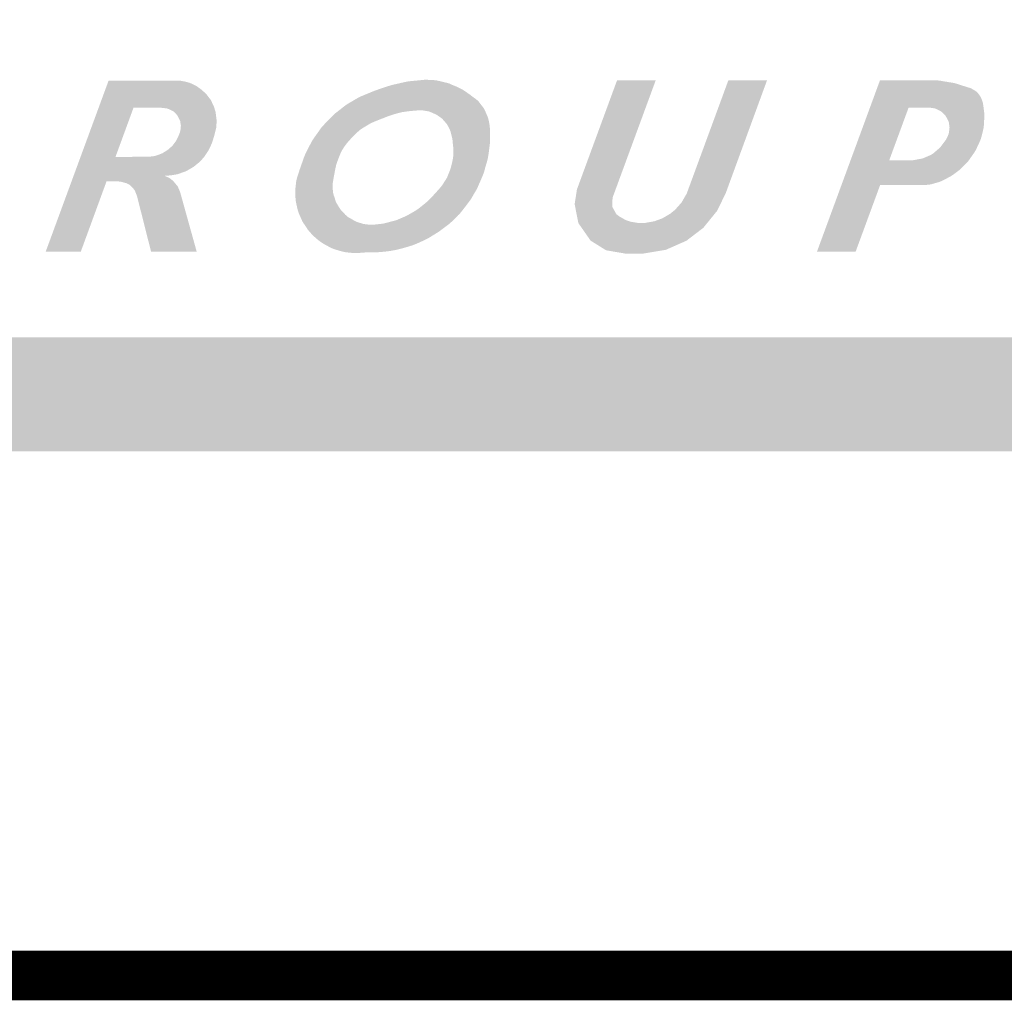
# Model space of a CAD drawing. Extents: x 0 to 1855, y 0 to 1041.
# Drawn here: x 1152 to 1162, y 7 to 17 of the extents above; entities that cross this region are included whole.
import ezdxf
from ezdxf.enums import TextEntityAlignment as Align

# ---------------------------------------------------------------- set-up
doc = ezdxf.new("R2010")
doc.units = 0
doc.header["$MEASUREMENT"] = 0
doc.layers.add('CC_BORDER', color=5, linetype='CONTINUOUS')
doc.layers.add('CC_DETAILS', color=5, linetype='CONTINUOUS')
doc.styles.add('STYLE1', font='swissl.ttf')

# ---------------------------------------------------------------- blocks, each defined once
blk = doc.blocks.new('CC_LOGO')
at = {"layer": 'CC_BORDER'}
h = blk.add_hatch(color=7, dxfattribs=at)
edge = h.paths.add_edge_path(flags=16)
edge.add_arc((9.2215, 5.8737), 2.8508, 92.97621, 93.50061)
edge.add_arc((9.0943, 7.9532), 0.7674, 93.50061, 94.51131)
edge.add_arc((16.3528, -84.0431), 93.0496, 94.511315, 94.533899)
edge.add_arc((9.0146, 8.497), 0.219, 94.5339, 94.99944)
edge.add_arc((9.1345, 7.1271), 1.5942, 94.99944, 95.85335)
edge.add_arc((9.1372, 7.1008), 1.6206, 95.85335, 96.70027)
edge.add_arc((9.0713, 7.6614), 1.0561, 96.70027, 97.38108)
edge.add_arc((9.3008, 5.8901), 2.8422, 97.38108, 97.79608)
edge.add_arc((9.0367, 7.8186), 0.8957, 97.79608, 98.90843)
edge.add_arc((8.9883, 8.1279), 0.5827, 98.90843, 100.28765)
edge.add_arc((8.9152, 8.5302), 0.1738, 100.28765, 103.23105)
edge.add_arc((9.1384, 7.581), 1.1488, 103.23105, 104.37592)
edge.add_arc((9.1615, 7.4907), 1.2421, 104.37592, 106.44301)
edge.add_arc((9.1017, 7.6934), 1.0307, 106.44301, 108.71216)
edge.add_arc((9.6435, 6.094), 2.7194, 108.71216, 109.34742)
edge.add_arc((8.8532, 8.3448), 0.3339, 109.34742, 111.16031)
edge.add_arc((11.4004, 1.7641), 7.3904, 111.16031, 111.31575)
edge.add_arc((6.0569, 15.4582), 7.3093, 291.15945, 291.31661, ccw=False)
edge.add_arc((3.3996, 22.3233), 14.6708, 291.06383, 291.15945, ccw=False)
edge.add_arc((13.3655, -3.5562), 13.0614, 111.05794, 111.16534)
edge.add_arc((8.8754, 8.0407), 0.6256, 111.16534, 112.05346)
edge.add_arc((11.1592, 2.4034), 6.7078, 112.05346, 112.32467)
edge.add_arc((8.9486, 7.7866), 0.8884, 112.32467, 114.52364)
edge.add_arc((8.6874, 8.3591), 0.2591, 114.52364, 118.59581)
edge.add_arc((8.7226, 8.2947), 0.3326, 118.59581, 120.56255)
edge.add_arc((10.8034, 4.771), 4.4248, 120.56255, 121.10172)
edge.add_arc((10.1774, 5.8087), 3.2129, 121.10172, 121.74349)
edge.add_arc((8.7921, 8.0477), 0.5799, 121.74349, 123.25409)
edge.add_arc((8.5778, 8.3747), 0.189, 123.25409, 129.18771)
edge.add_arc((8.7655, 8.1444), 0.4861, 129.18771, 132.88664)
edge.add_arc((9.1072, 7.7765), 0.9883, 132.88664, 133.85753)
edge.add_arc((9.4677, 7.4013), 1.5085, 133.85753, 134.64335)
edge.add_arc((9.509, 7.3595), 1.5672, 134.64335, 136.5096)
edge.add_arc((9.16, 7.6905), 1.0863, 136.5096, 138.75125)
edge.add_arc((8.8943, 7.9236), 0.7328, 138.75125, 140.94737)
edge.add_arc((8.6543, 8.1183), 0.4238, 140.94737, 143.83513)
edge.add_arc((8.7282, 8.0643), 0.5153, 143.83513, 145.86751)
edge.add_arc((8.8426, 7.9867), 0.6536, 145.86751, 147.67215)
edge.add_arc((8.8048, 8.0106), 0.6088, 147.67215, 149.84108)
edge.add_arc((8.4772, 8.201), 0.23, 149.84108, 153.37055)
edge.add_arc((8.6382, 8.1203), 0.41, 153.37055, 156.02193)
edge.add_arc((8.7636, 8.0645), 0.5473, 156.02193, 158.31661)
edge.add_arc((10.6465, 7.3158), 2.5736, 158.31661, 158.73781)
edge.add_arc((11.2487, 7.0815), 3.2197, 158.73781, 159.11437)
edge.add_arc((10.1742, 7.4915), 2.0696, 159.11437, 159.89306)
edge.add_arc((8.9551, 7.9378), 0.7715, 159.89306, 161.16849)
edge.add_arc((8.5107, 8.0894), 0.3019, 161.16849, 164.86634)
edge.add_arc((8.5359, 8.0825), 0.328, 164.86634, 168.41368)
edge.add_arc((12.1907, 7.3332), 4.0588, 168.41368, 168.68182)
edge.add_arc((11.8004, 7.4114), 3.6608, 168.68182, 168.96415)
edge.add_arc((22.6115, 5.3029), 14.6756, 168.96415, 169.08524)
edge.add_arc((19.202, 5.9603), 11.2033, 169.08524, 169.22383)
edge.add_arc((9.2381, 7.8568), 1.0605, 169.22383, 170.12733)
edge.add_arc((11.953, 7.3843), 3.8162, 170.12733, 170.60361)
edge.add_arc((8.6203, 7.9358), 0.4382, 170.60361, 173.2838)
edge.add_arc((8.4193, 7.9594), 0.2358, 173.2838, 176.93765)
edge.add_arc((8.3631, 7.9625), 0.1795, 176.93765, 181.30487)
edge.add_arc((9.166, 7.9807), 0.9826, 181.30487, 183.1709)
edge.add_arc((9.145, 7.9796), 0.9616, 183.1709, 184.23842)
edge.add_arc((8.4955, 7.9314), 0.3103, 184.23842, 186.11773)
edge.add_arc((8.3323, 7.914), 0.1461, 186.11773, 191.69526)
edge.add_arc((8.3826, 7.9244), 0.1976, 191.69526, 196.49173)
edge.add_arc((8.3267, 7.9078), 0.1393, 196.49173, 202.84038)
edge.add_arc((8.0668, 7.7985), 0.1427, 16.56871, 22.7634, ccw=False)
edge.add_arc((8.0492, 7.7933), 0.1611, 12.94261, 16.56871, ccw=False)
edge.add_arc((8.3606, 7.8648), 0.1585, 192.91255, 196.59877)
edge.add_arc((8.4132, 7.8805), 0.2133, 196.59877, 201.81403)
edge.add_arc((8.3206, 7.8434), 0.1136, 201.81403, 208.96306)
edge.add_arc((8.7391, 8.075), 0.5919, 208.96306, 210.27237)
edge.add_arc((8.8827, 8.1588), 0.7581, 210.27237, 211.42927)
edge.add_arc((9.8682, 8.7611), 1.9131, 211.42927, 211.77572)
edge.add_arc((10.6446, 9.242), 2.8264, 211.77572, 212.06076)
edge.add_arc((8.8146, 8.0958), 0.6671, 212.06076, 214.61626)
edge.add_arc((8.3134, 7.7498), 0.058, 214.61626, 223.28831)
edge.add_arc((9.1202, 8.5098), 1.1664, 223.28831, 223.62386)
edge.add_arc((13.6259, 12.8042), 7.3909, 223.62386, 223.75716)
edge.add_arc((24.5486, 23.263), 22.5134, 223.75716, 223.80054)
edge.add_arc((14.4579, 13.5862), 8.5326, 223.80054, 223.87101)
edge.add_arc((8.4773, 7.8367), 0.2366, 223.87101, 226.34826)
edge.add_arc((8.6639, 8.0324), 0.507, 226.34826, 228.04051)
edge.add_arc((8.4204, 7.7615), 0.1428, 228.04051, 233.15067)
edge.add_arc((8.4129, 7.7514), 0.1302, 233.15067, 238.50278)
edge.add_arc((8.4488, 7.81), 0.1988, 238.50278, 243.421)
edge.add_arc((8.2409, 7.4005), 0.2604, 59.08409, 62.8397, ccw=False)
edge.add_arc((7.9609, 6.9329), 0.8055, 58.29061, 59.08409, ccw=False)
edge.add_arc((8.5822, 7.9328), 0.3718, 237.82775, 239.54695)
edge.add_arc((8.5132, 7.8155), 0.2357, 239.54695, 241.20517)
edge.add_arc((8.7565, 8.2581), 0.7408, 241.20517, 242.14055)
edge.add_arc((8.509, 7.7899), 0.2112, 242.14055, 246.38545)
edge.add_arc((8.4858, 7.7368), 0.1532, 246.38545, 251.36906)
edge.add_arc((8.497, 7.77), 0.1882, 251.36906, 256.36069)
edge.add_arc((8.3584, 7.2319), 0.3674, 72.58654, 75.14322, ccw=False)
edge.add_arc((8.3795, 7.2993), 0.2968, 70.56311, 72.58654, ccw=False)
edge.add_arc((8.5176, 7.6806), 0.1088, 248.81397, 254.33568)
edge.add_arc((8.4972, 7.6079), 0.0333, 254.33568, 260.84613)
edge.add_arc((8.6752, 8.712), 1.1517, 260.84613, 261.95294)
edge.add_arc((8.6362, 8.4367), 0.8736, 261.95294, 265.19183)
edge.add_arc((8.5726, 7.6805), 0.1147, 265.19183, 274.13633)
edge.add_arc((8.5334, 8.2227), 0.6583, 274.13633, 275.70716)
edge.add_arc((8.1244, 12.315), 4.771, 275.70716, 276.29064)
edge.add_arc((7.5875, 17.1858), 9.6713, 276.29064, 276.47915)
edge.add_arc((8.6532, 7.8022), 0.2274, 276.47915, 277.70862)
edge.add_arc((8.6595, 7.7554), 0.1802, 277.70862, 282.62473)
edge.add_arc((8.5103, 8.4217), 0.8629, 282.62473, 284.87058)
edge.add_arc((5.0897, 21.3037), 14.1914, 284.87058, 284.97447)
edge.add_arc((14.5359, -14.0419), 22.3947, 104.88961, 104.95544, ccw=False)
edge.add_arc((10.4063, 1.4899), 6.3233, 104.6838, 104.88961, ccw=False)
edge.add_arc((8.7292, 7.9324), 0.3341, 282.83871, 286.7347)
edge.add_arc((8.8203, 7.6295), 0.0178, 286.7347, 292.95004)
edge.add_arc((3.937, 19.1616), 12.5412, 292.95004, 293.18384)
edge.add_arc((2.9755, 21.4067), 14.9835, 293.18384, 293.32013)
edge.add_arc((8.4035, 8.8152), 1.2718, 293.32013, 293.78794)
edge.add_arc((8.8126, 7.8872), 0.2577, 293.78794, 298.79993)
edge.add_arc((7.9843, 9.394), 1.9771, 298.79993, 300.60887)
edge.add_arc((7.3848, 10.4072), 3.1545, 300.60887, 300.9467)
edge.add_arc((8.5008, 8.546), 0.9843, 300.9467, 301.55148)
edge.add_arc((8.6014, 8.3821), 0.7919, 301.55148, 303.94205)
edge.add_arc((8.9408, 7.8779), 0.1841, 303.94205, 308.90075)
edge.add_arc((2.0889, 16.3693), 11.0953, 308.90075, 308.97135)
edge.add_arc((-27.0281, 52.3626), 57.3913, 308.971354, 309.0024)
edge.add_arc((-47.1861, 77.2534), 89.4209, 309.0024, 309.018024)
edge.add_arc((-12.4306, 34.3616), 34.2153, 309.01802, 309.04328)
edge.add_arc((8.7817, 8.207), 0.5401, 309.04328, 311.88666)
edge.add_arc((9.0033, 7.96), 0.2082, 311.88666, 316.46655)
edge.add_arc((7.0801, 9.7872), 2.861, 316.46655, 316.86559)
edge.add_arc((13.4171, 3.8357), 5.8325, 136.5682, 136.76394, ccw=False)
edge.add_arc((20.9383, -3.2846), 16.1895, 136.49146, 136.5682, ccw=False)
edge.add_arc((8.5701, 8.47), 0.8735, 315.81866, 317.241)
edge.add_arc((8.612, 8.4313), 0.8164, 317.241, 319.25889)
edge.add_arc((22.1586, -3.621), 17.3157, 138.20238, 138.29751, ccw=False)
edge.add_arc((12.7586, 4.7829), 4.7067, 138.00598, 138.20238, ccw=False)
edge.add_arc((7.859, 9.2001), 1.8901, 317.85964, 318.34871)
edge.add_arc((9.1975, 8.0095), 0.0987, 318.34871, 324.44437)
edge.add_arc((8.5177, 8.4954), 0.9344, 324.44437, 326.42423)
edge.add_arc((7.9315, 8.8845), 1.6378, 326.42423, 327.1824)
edge.add_arc((7.8013, 8.9685), 1.7929, 327.1824, 327.90705)
edge.add_arc((8.5707, 8.486), 0.8846, 327.90705, 329.5195)
edge.add_arc((9.2584, 8.0812), 0.0866, 329.5195, 334.67333)
edge.add_arc((9.2184, 8.1001), 0.1309, 334.67333, 337.8132)
edge.add_arc((5.5245, 9.6066), 4.1202, 337.8132, 338.37271)
edge.add_arc((5.4957, 9.618), 4.1511, 338.37271, 338.79528)
edge.add_arc((8.6772, 8.3837), 0.7386, 338.79528, 339.79705)
edge.add_arc((9.2298, 8.1803), 0.1498, 339.79705, 345.60867)
edge.add_arc((7.7051, 8.5716), 1.7239, 345.60867, 347.32131)
edge.add_arc((8.1238, 8.4774), 1.2947, 347.32131, 349.3235)
edge.add_arc((9.292, 8.2571), 0.106, 349.3235, 356.32559)
edge.add_arc((9.0659, 8.2717), 0.3325, 356.32559, 358.47544)
edge.add_arc((7.3322, 8.3178), 2.0668, 358.47544, 359.33772)
edge.add_arc((5.6665, 8.3371), 3.7326, 359.33772, 360)
edge.add_arc((9.313, 8.3371), 0.0861, 360, 364.36178)
edge.add_arc((8.9664, 8.3106), 0.4337, 4.36178, 7.93851)
edge.add_arc((11.9012, 8.6541), 2.5212, 185.84252, 186.45777, ccw=False)
edge.add_arc((11.2177, 8.5841), 1.8341, 185.30961, 185.84252, ccw=False)
edge.add_arc((9.3167, 8.4157), 0.0747, 359.02258, 372.12955)
edge.add_arc((9.2149, 8.3938), 0.1788, 12.12955, 15.95957)
edge.add_arc((12.9895, 9.3504), 3.7151, 193.9524, 194.13672, ccw=False)
edge.add_arc((13.8932, 9.5749), 4.6463, 193.65688, 193.9524, ccw=False)
edge.add_arc((7.817, 8.1066), 1.6048, 13.37684, 14.23245)
edge.add_arc((9.284, 8.4787), 0.0914, 14.23245, 20.56691)
edge.add_arc((9.0905, 8.4061), 0.298, 20.56691, 24.07306)
edge.add_arc((8.9072, 8.3242), 0.4988, 24.07306, 26.58108)
edge.add_arc((9.1363, 8.4388), 0.2426, 26.58108, 30.17725)
edge.add_arc((7.8469, 7.689), 1.7342, 30.17725, 30.36734)
edge.add_arc((10.9415, 9.5021), 1.8525, 210.18332, 210.36127, ccw=False)
edge.add_arc((9.732, 8.7986), 0.4532, 209.33902, 210.18332, ccw=False)
edge.add_arc((9.2132, 8.5096), 0.1406, 28.40013, 31.12221)
edge.add_arc((9.3231, 8.576), 0.0122, 31.12221, 58.91215)
edge.add_arc((9.3518, 8.6129), 0.0347, 220.1686, 229.86576, ccw=False)
edge.add_arc((9.5027, 8.7403), 0.2322, 218.06084, 220.1686, ccw=False)
edge.add_arc((9.1191, 8.4394), 0.2554, 38.15657, 40.07287)
edge.add_arc((8.9014, 8.2563), 0.5399, 40.07287, 41.3655)
edge.add_arc((8.658, 8.042), 0.8642, 41.3655, 42.38719)
edge.add_arc((9.1043, 8.4494), 0.2599, 42.38719, 46.29261)
edge.add_arc((9.2407, 8.592), 0.0626, 46.29261, 54.25488)
edge.add_arc((9.0719, 8.3575), 0.3515, 54.25488, 56.39041)
edge.add_arc((10.0805, 9.8384), 1.4403, 235.06207, 235.58321, ccw=False)
edge.add_arc((9.8925, 9.5693), 1.1121, 234.25067, 235.06207, ccw=False)
edge.add_arc((9.2041, 8.6258), 0.0564, 46.62897, 62.68378)
edge.add_arc((9.1785, 8.5763), 0.1121, 62.68378, 70.08711)
edge.add_arc((10.0338, 10.5687), 2.0563, 246.18383, 246.58706, ccw=False)
edge.add_arc((10.617, 11.8899), 3.5006, 245.91666, 246.18383, ccw=False)
edge.add_arc((8.5235, 7.2169), 1.62, 65.76159, 66.3389)
edge.add_arc((9.1187, 8.5754), 0.1368, 66.3389, 72.90867)
edge.add_arc((9.1049, 8.5304), 0.1839, 72.90867, 78.57478)
edge.add_arc((9.12, 8.6051), 0.1078, 78.57478, 80.27842)
edge.add_arc((7.9189, 1.5942), 7.2207, 80.27842, 80.48652)
edge.add_arc((9.0462, 8.321), 0.4001, 80.48652, 82.64627)
edge.add_arc((8.9667, 7.7053), 1.0209, 82.64627, 83.9983)
edge = h.paths.add_edge_path()
edge.add_arc((7.79, 21.988), 13.0276, 275.63273, 275.8515, ccw=False)
edge.add_arc((8.6185, 13.5876), 4.5865, 275.26403, 275.63273, ccw=False)
edge.add_arc((3.2277, 72.0983), 63.345, 275.237271, 275.264029, ccw=False)
edge.add_arc((9.3993, 4.6178), 4.4171, 95.05878, 95.44252)
edge.add_arc((9.0652, 8.1246), 0.8945, 95.44252, 98.0368)
edge.add_arc((8.9786, 8.738), 0.275, 98.0368, 102.71674)
edge.add_arc((10.0728, 3.889), 5.2459, 102.71674, 103.08098)
edge.add_arc((5.4745, 23.819), 15.2077, 282.83604, 282.96169, ccw=False)
edge.add_arc((3.9343, 30.5783), 22.1402, 282.75697, 282.83604, ccw=False)
edge.add_arc((10.0778, 3.3922), 5.7314, 102.64377, 102.94924)
edge.add_arc((8.8496, 8.7335), 0.2506, 102.94924, 106.13404)
edge.add_arc((9.3445, 7.0227), 2.0316, 106.13404, 107.2525)
edge.add_arc((9.5012, 6.5182), 2.5599, 107.2525, 108.568)
edge.add_arc((9.5306, 6.4306), 2.6523, 108.568, 109.86038)
edge.add_arc((10.0678, 4.9434), 4.2335, 109.86038, 110.34081)
edge.add_arc((8.6969, 8.6414), 0.2896, 110.34081, 112.17759)
edge.add_arc((9.0276, 7.8301), 1.1657, 112.17759, 113.29643)
edge.add_arc((7.6882, 10.9673), 2.2455, 292.44661, 293.02742, ccw=False)
edge.add_arc((7.3656, 11.7482), 3.0904, 291.96518, 292.44661, ccw=False)
edge.add_arc((10.4672, 4.0816), 5.1798, 112.06228, 112.34951)
edge.add_arc((8.9988, 7.6532), 1.3182, 112.34951, 113.94675)
edge.add_arc((8.5731, 8.6115), 0.2696, 113.94675, 117.47898)
edge.add_arc((8.6113, 8.5382), 0.3522, 117.47898, 119.7054)
edge.add_arc((9.1729, 7.5537), 1.4857, 119.7054, 120.78942)
edge.add_arc((9.3811, 7.2044), 1.8923, 120.78942, 121.42405)
edge.add_arc((7.3894, 10.4646), 1.9281, 300.79532, 301.41815, ccw=False)
edge.add_arc((8.1178, 9.2424), 0.5054, 298.06209, 300.79532, ccw=False)
edge.add_arc((8.5044, 8.5082), 0.3244, 117.29976, 121.55765)
edge.add_arc((8.4858, 8.5384), 0.289, 121.55765, 124.78258)
edge.add_arc((8.4954, 8.5246), 0.3057, 124.78258, 127.91812)
edge.add_arc((8.95, 7.941), 1.0455, 127.91812, 129.07989)
edge.add_arc((7.681, 9.5024), 0.9665, 307.87059, 309.12742, ccw=False)
edge.add_arc((4.996, 12.955), 5.3402, 307.5858, 307.87059, ccw=False)
edge.add_arc((10.3297, 6.0177), 3.4105, 127.50523, 127.95116)
edge.add_arc((8.9715, 7.7591), 1.202, 127.95116, 128.40033)
edge.add_arc((10.2808, 6.1072), 3.3099, 128.40033, 128.67102)
edge.add_arc((8.468, 8.3724), 0.4086, 128.67102, 131.6915)
edge.add_arc((8.4351, 8.4092), 0.3592, 131.6915, 134.91297)
edge.add_arc((8.5354, 8.3087), 0.5012, 134.91297, 137.48583)
edge.add_arc((7.6287, 9.147), 0.7337, 315.32062, 317.07817, ccw=False)
edge.add_arc((7.1447, 9.6256), 1.4143, 314.64186, 315.32062, ccw=False)
edge.add_arc((8.4861, 8.2596), 0.5002, 134.02167, 135.94081)
edge.add_arc((8.4282, 8.3156), 0.4196, 135.94081, 137.31786)
edge.add_arc((12.2419, 4.7987), 5.6074, 137.31786, 137.69457)
edge.add_arc((9.8054, 7.0162), 2.3129, 137.69457, 138.56548)
edge.add_arc((8.1252, 8.4993), 0.0718, 138.56548, 143.51173)
edge.add_arc((8.3325, 8.346), 0.3296, 143.51173, 144.71047)
edge.add_arc((12.2184, 5.5956), 5.0904, 144.71047, 145.0155)
edge.add_arc((14.6504, 3.8937), 8.0587, 145.0155, 145.14167)
edge.add_arc((6.6767, 9.439), 1.6536, 324.77115, 325.38602, ccw=False)
edge.add_arc((7.6278, 8.7674), 0.4893, 322.95587, 324.77115, ccw=False)
edge.add_arc((8.6873, 7.9745), 0.834, 143.331, 144.39602)
edge.add_arc((8.5236, 8.0917), 0.6327, 144.39602, 145.10756)
edge.add_arc((11.1593, 6.2536), 3.846, 145.10756, 145.39616)
edge.add_arc((8.7054, 7.9467), 0.8647, 145.39616, 146.95648)
edge.add_arc((8.0807, 8.353), 0.1195, 146.95648, 151.15381)
edge.add_arc((8.1631, 8.3076), 0.2136, 151.15381, 154.11814)
edge.add_arc((7.5925, 8.5905), 0.4233, 331.88815, 333.38379, ccw=False)
edge.add_arc((6.1348, 9.3692), 2.0759, 331.4744, 331.88815, ccw=False)
edge.add_arc((8.2836, 8.1943), 0.3731, 150.53009, 152.83246)
edge.add_arc((82.1579, -29.7191), 83.4083, 152.83246, 152.842649)
edge.add_arc((-221.6172, 126.1318), 258.0135, 332.835908, 332.839202, ccw=False)
edge.add_arc((-136.1904, 82.2961), 161.9963, 332.830661, 332.835908, ccw=False)
edge.add_arc((425.2362, -205.8425), 469.0533, 152.832378, 152.83419)
edge.add_arc((8.8883, 7.8173), 1.0833, 152.83419, 154.6751)
edge.add_arc((8.1644, 8.1599), 0.2823, 154.6751, 158.28153)
edge.add_arc((8.4687, 8.0387), 0.6099, 158.28153, 159.57798)
edge.add_arc((8.7906, 7.9188), 0.9534, 159.57798, 160.61492)
edge.add_arc((14.7917, 5.8072), 7.3152, 160.61492, 160.78341)
edge.add_arc((5.5926, 9.0061), 2.4242, 340.44494, 340.95339, ccw=False)
edge.add_arc((-5.3685, 12.8995), 14.0563, 340.37906, 340.44494, ccw=False)
edge.add_arc((24.4607, 2.2676), 17.611, 160.38571, 160.43829)
edge.add_arc((16.8411, 4.9751), 9.5246, 160.43829, 160.60535)
edge.add_arc((9.2595, 7.6442), 1.4869, 160.60535, 161.02818)
edge.add_arc((8.272, 7.9837), 0.4428, 161.02818, 163.22758)
edge.add_arc((6.1936, 8.6361), 1.7357, 341.84738, 342.40838, ccw=False)
edge.add_arc((6.2505, 8.6174), 1.6758, 341.26196, 341.84738, ccw=False)
edge.add_arc((9.6478, 7.4662), 1.9112, 161.29801, 161.81133)
edge.add_arc((8.0959, 7.9761), 0.2777, 161.81133, 163.13165)
edge.add_arc((9.6922, 7.4921), 1.9457, 163.13165, 163.63044)
edge.add_arc((8.1535, 7.9441), 0.3421, 163.63044, 167.46239)
edge.add_arc((8.0965, 7.9567), 0.2837, 167.46239, 171.67034)
edge.add_arc((8.0959, 7.9568), 0.2831, 171.67034, 176.21687)
edge.add_arc((7.3057, 8.0181), 0.5095, 352.68072, 355.20649, ccw=False)
edge.add_arc((7.4174, 8.0037), 0.3969, 350.65655, 352.68072, ccw=False)
edge.add_arc((7.9204, 7.9159), 0.1137, 168.1348, 175.20247)
edge.add_arc((7.9345, 7.9147), 0.1279, 175.20247, 180)
edge.add_arc((8.6323, 7.9147), 0.8257, 180, 181.88774)
edge.add_arc((11.1812, 7.9987), 3.376, 181.88774, 182.2841)
edge.add_arc((9.6842, 7.939), 1.8779, 182.2841, 182.81557)
edge.add_arc((8.7958, 7.8953), 0.9883, 182.81557, 183.90489)
edge.add_arc((8.1513, 7.8513), 0.3424, 183.90489, 185.75572)
edge.add_arc((7.9645, 7.8325), 0.1546, 185.75572, 190.31176)
edge.add_arc((8.9168, 8.0058), 1.1225, 190.31176, 192.00238)
edge.add_arc((9.0593, 8.0361), 1.2683, 192.00238, 192.93299)
edge.add_arc((9.2026, 8.069), 1.4152, 192.93299, 193.81395)
edge.add_arc((8.5265, 7.9027), 0.7191, 193.81395, 196.70826)
edge.add_arc((7.9716, 7.7362), 0.1396, 196.70826, 203.27877)
edge.add_arc((9.1697, 8.2516), 1.444, 203.27877, 204.11459)
edge.add_arc((5.2195, 6.4949), 2.8793, 23.4871, 23.90626, ccw=False)
edge.add_arc((3.8276, 5.89), 4.3969, 23.30933, 23.4871, ccw=False)
edge.add_arc((10.237, 8.6485), 2.5808, 203.24678, 203.54965)
edge.add_arc((8.1101, 7.7215), 0.2607, 203.54965, 207.968)
edge.add_arc((8.0539, 7.6917), 0.1971, 207.968, 213.05032)
edge.add_arc((8.2343, 7.8091), 0.4123, 213.05032, 215.55522)
edge.add_arc((7.2028, 7.0836), 0.8487, 33.6944, 34.91114, ccw=False)
edge.add_arc((7.1247, 7.0315), 0.9426, 32.56461, 33.6944, ccw=False)
edge.add_arc((8.3638, 7.818), 0.525, 212.11525, 214.14377)
edge.add_arc((8.0705, 7.619), 0.1706, 214.14377, 218.83111)
edge.add_arc((8.4, 7.8842), 0.5936, 218.83111, 221.34371)
edge.add_arc((8.3277, 7.8206), 0.4972, 221.34371, 223.87571)
edge.add_arc((8.6736, 8.1532), 0.9771, 223.87571, 225.68181)
edge.add_arc((8.4776, 7.9525), 0.6966, 225.68181, 228.22459)
edge.add_arc((8.4231, 7.8915), 0.6147, 228.22459, 230.93141)
edge.add_arc((8.3344, 7.7822), 0.4741, 230.93141, 234.48007)
edge.add_arc((8.3262, 7.7708), 0.46, 234.48007, 238.08271)
edge.add_arc((8.4309, 7.9389), 0.658, 238.08271, 240.3501)
edge.add_arc((8.7116, 8.4319), 1.2253, 240.3501, 242.01161)
edge.add_arc((8.6467, 8.3097), 1.087, 242.01161, 244.07172)
edge.add_arc((8.2578, 7.5099), 0.1976, 244.07172, 248.9045)
edge.add_arc((8.3149, 7.6579), 0.3562, 248.9045, 252.12424)
edge.add_arc((8.7012, 8.8556), 1.6147, 252.12424, 253.63636)
edge.add_arc((8.9382, 9.6629), 2.456, 253.63636, 254.33116)
edge.add_arc((8.3544, 7.5815), 0.2943, 254.33116, 256.33831)
edge.add_arc((8.3593, 7.6018), 0.3153, 256.33831, 260.10141)
edge.add_arc((8.3699, 7.6623), 0.3766, 260.10141, 263.54423)
edge.add_arc((8.6023, 9.7162), 2.4437, 263.54423, 263.93151)
edge.add_arc((8.5712, 9.4239), 2.1497, 263.93151, 264.34442)
edge.add_arc((8.6292, 10.0101), 2.7388, 264.34442, 264.80881)
edge.add_arc((8.4977, 8.5618), 1.2845, 264.80881, 265.48691)
edge.add_arc((8.4202, 7.58), 0.2996, 265.48691, 268.49536)
edge.add_arc((8.4155, 7.4022), 0.1217, 268.49536, 273.21572)
edge.add_arc((8.3899, 7.8571), 0.5775, 273.21572, 274.15624)
edge.add_arc((8.0701, 12.2586), 4.9905, 274.15624, 274.47617)
edge.add_arc((8.2602, 9.8307), 2.5552, 274.47617, 274.84946)
edge.add_arc((8.6504, 5.2512), 2.0409, 94.42914, 94.89649, ccw=False)
edge.add_arc((8.5288, 6.8204), 0.467, 87.4948, 94.42914, ccw=False)
edge.add_arc((8.5633, 8.131), 0.8442, 269.04462, 272.87932)
edge.add_arc((8.4194, 10.9926), 3.7094, 272.87932, 273.17623)
edge.add_arc((8.4565, 10.3246), 3.0404, 273.17623, 273.50419)
edge.add_arc((8.5842, 8.2379), 0.9498, 273.50419, 274.9434)
edge.add_arc((8.3506, 10.9395), 3.6614, 274.9434, 275.67639)
edge.add_arc((8.617, 8.2592), 0.9679, 275.67639, 279.9824)
edge.add_arc((8.6176, 8.256), 0.9646, 279.9824, 284.2958)
edge.add_arc((8.1755, 9.9907), 2.7548, 284.2958, 285.03701)
edge.add_arc((8.3978, 9.1631), 1.8979, 285.03701, 285.93001)
edge.add_arc((8.3133, 9.4593), 2.2059, 285.93001, 286.96492)
edge.add_arc((8.652, 8.3489), 1.0449, 286.96492, 288.4686)
edge.add_arc((8.8263, 7.827), 0.4947, 288.4686, 292.64635)
edge.add_arc((8.3037, 9.0798), 1.8521, 292.64635, 294.80519)
edge.add_arc((8.0819, 9.5596), 2.3808, 294.80519, 296.05001)
edge.add_arc((9.0059, 7.6694), 0.2768, 296.05001, 299.70112)
edge.add_arc((8.702, 8.2021), 0.8901, 299.70112, 301.04742)
edge.add_arc((7.0644, 10.9224), 4.0652, 301.04742, 301.67738)
edge.add_arc((6.4393, 11.9355), 5.2557, 301.67738, 302.37413)
edge.add_arc((9.175, 7.6204), 0.1464, 302.37413, 306.54908)
edge.add_arc((8.3631, 8.7156), 1.5098, 306.54908, 307.92423)
edge.add_arc((14.4929, 0.7105), 8.5727, 127.11556, 127.35775, ccw=False)
edge.add_arc((13.3413, 2.2324), 6.6642, 126.90775, 127.11556, ccw=False)
edge.add_arc((8.382, 8.8509), 1.6062, 306.58054, 307.44277)
edge.add_arc((9.2605, 7.7037), 0.1613, 307.44277, 313.27165)
edge.add_arc((8.4318, 8.584), 1.3703, 313.27165, 315.27066)
edge.add_arc((7.7372, 9.272), 2.3479, 315.27066, 315.84894)
edge.add_arc((10.9328, 6.1714), 2.1047, 135.23725, 135.88235, ccw=False)
edge.add_arc((9.9192, 7.1767), 0.6771, 133.43431, 135.23725, ccw=False)
edge.add_arc((9.3525, 7.7872), 0.1561, 310.42201, 318.24955)
edge.add_arc((9.3744, 7.7676), 0.1266, 318.24955, 321.46495)
edge.add_arc((7.0297, 9.635), 3.1241, 321.46495, 322.11221)
edge.add_arc((4.0111, 11.9839), 6.9489, 322.11221, 322.47589)
edge.add_arc((5.2496, 11.0328), 5.3874, 322.47589, 322.88892)
edge.add_arc((8.2743, 8.7443), 1.5945, 322.88892, 324.51845)
edge.add_arc((9.4241, 7.9247), 0.1825, 324.51845, 329.33657)
edge.add_arc((8.5156, 8.4633), 1.2386, 329.33657, 330.62018)
edge.add_arc((15.0447, 4.7225), 6.2862, 149.85192, 150.10483, ccw=False)
edge.add_arc((13.9744, 5.3441), 5.0485, 149.50936, 149.85192, ccw=False)
edge.add_arc((9.4732, 8.0114), 0.1842, 324.98075, 334.38053)
edge.add_arc((9.5696, 7.9652), 0.0773, 334.38053, 336.48489)
edge.add_arc((-48.0406, 33.0329), 62.905, 336.484891, 336.558672)
edge.add_arc((-72.0747, 43.454), 89.1011, 336.558672, 336.58096)
edge.add_arc((-5.1302, 14.4581), 16.1469, 336.58096, 336.63331)
edge.add_arc((9.2733, 8.2351), 0.4565, 336.63331, 340.06244)
edge.add_arc((9.1744, 8.2709), 0.5617, 340.06244, 343.15363)
edge.add_arc((9.422, 8.196), 0.303, 343.15363, 347.77784)
edge.add_arc((10.0265, 8.0645), 0.3156, 163.24622, 167.68525, ccw=False)
edge.add_arc((10.3375, 7.9709), 0.6404, 161.54974, 163.24622, ccw=False)
edge.add_arc((9.3624, 8.3001), 0.3888, 341.00075, 343.79521)
edge.add_arc((9.1215, 8.3701), 0.6397, 343.79521, 345.05802)
edge.add_arc((9.1914, 8.3515), 0.5673, 345.05802, 346.39895)
edge.add_arc((9.2384, 8.3401), 0.519, 346.39895, 348.90008)
edge.add_arc((9.2148, 8.3447), 0.5431, 348.90008, 351.34516)
edge.add_arc((6.9193, 8.6942), 2.865, 351.34516, 351.86395)
edge.add_arc((8.4355, 8.4774), 1.3334, 351.86395, 352.62441)
edge.add_arc((0.4945, 9.5053), 9.3406, 352.62441, 352.71949)
edge.add_arc((-16.8516, 11.7214), 26.8277, 352.71949, 352.77559)
edge.add_arc((4.8051, 8.9762), 4.9977, 352.77559, 353.10647)
edge.add_arc((8.6384, 8.5127), 1.1365, 353.10647, 353.80035)
edge.add_arc((9.6401, 8.4039), 0.1289, 353.80035, 358.05701)
edge.add_arc((7.2326, 8.4856), 2.5377, 358.05701, 359.01607)
edge.add_arc((7.5578, 8.48), 2.2125, 359.01607, 360)
edge.add_arc((8.7751, 8.48), 0.9953, 360, 361.46706)
edge.add_arc((9.3378, 8.4944), 0.4323, 1.46706, 4.16269)
edge.add_arc((8.9349, 8.4651), 0.8363, 4.16269, 6.10081)
edge.add_arc((9.2636, 8.5002), 0.5057, 6.10081, 8.82697)
edge.add_arc((9.101, 8.475), 0.6702, 8.82697, 11.19494)
edge.add_arc((9.278, 8.51), 0.4899, 11.19494, 14.33087)
edge.add_arc((9.5839, 8.5881), 0.1741, 14.33087, 19.59225)
edge.add_arc((9.3491, 8.5046), 0.4233, 19.59225, 21.81629)
edge.add_arc((9.0655, 8.391), 0.7288, 21.81629, 23.51115)
edge.add_arc((8.649, 8.2098), 1.1831, 23.51115, 24.43558)
edge.add_arc((8.6735, 8.221), 1.1561, 24.43558, 25.37071)
edge.add_arc((9.3042, 8.52), 0.4581, 25.37071, 28.5136)
edge.add_arc((9.6427, 8.7039), 0.0729, 28.5136, 36.39836)
edge.add_arc((9.5232, 8.6159), 0.2213, 36.39836, 39.7326)
edge.add_arc((9.9801, 8.99), 0.3692, 217.06626, 219.0647, ccw=False)
edge.add_arc((11.6553, 10.2554), 2.4687, 216.7081, 217.06626, ccw=False)
edge.add_arc((7.9132, 7.4664), 2.1985, 36.6861, 37.08826)
edge.add_arc((9.26, 8.4845), 0.5101, 37.08826, 38.30924)
edge.add_arc((9.2886, 8.5071), 0.4737, 38.30924, 39.57631)
edge.add_arc((9.5937, 8.7593), 0.0778, 39.57631, 48.70973)
edge.add_arc((9.412, 8.5524), 0.3533, 48.70973, 52.99365)
edge.add_arc((9.3538, 8.4752), 0.4499, 52.99365, 55.69012)
edge.add_arc((9.7945, 9.1257), 0.3358, 232.53553, 236.14824, ccw=False)
edge.add_arc((9.8412, 9.1867), 0.4127, 230.1831, 232.53553, ccw=False)
edge.add_arc((9.4958, 8.7817), 0.1197, 47.30239, 55.41624)
edge.add_arc((9.002, 8.0655), 0.9896, 55.41624, 56.46427)
edge.add_arc((11.3543, 11.5774), 3.2373, 235.78006, 236.10044, ccw=False)
edge.add_arc((11.0375, 11.1117), 2.674, 235.37905, 235.78006, ccw=False)
edge.add_arc((9.1815, 8.4362), 0.5823, 54.65875, 56.50036)
edge.add_arc((9.4471, 8.8376), 0.101, 56.50036, 61.12823)
edge.add_arc((9.1703, 8.3354), 0.6743, 61.12823, 62.91848)
edge.add_arc((8.8367, 7.683), 1.4072, 62.91848, 63.44921)
edge.add_arc((8.4514, 6.912), 2.269, 63.44921, 63.86715)
edge.add_arc((8.9528, 7.934), 1.1307, 63.86715, 65.07131)
edge.add_arc((9.1538, 8.3663), 0.6539, 65.07131, 66.65473)
edge.add_arc((9.3641, 8.8536), 0.1231, 66.65473, 72.95468)
edge.add_arc((9.4825, 9.2147), 0.2569, 248.29536, 251.31404, ccw=False)
edge.add_arc((9.438, 9.1028), 0.1365, 241.33295, 248.29536, ccw=False)
edge.add_arc((9.3346, 8.922), 0.0719, 58.19532, 71.43299)
edge.add_arc((9.2673, 8.7218), 0.2831, 71.43299, 73.7513)
edge.add_arc((9.2787, 8.7607), 0.2425, 73.7513, 76.25608)
edge.add_arc((7.5881, 1.8487), 7.3583, 76.25608, 76.38125)
edge.add_arc((8.0294, 3.6703), 5.484, 76.38125, 76.52624)
edge.add_arc((8.1274, 4.0791), 5.0636, 76.52624, 76.70884)
edge.add_arc((4.2098, -12.5048), 22.104, 76.70884, 76.79624)
edge.add_arc((9.0621, 8.177), 0.8606, 76.79624, 78.69849)
edge.add_arc((9.2014, 8.8739), 0.1499, 78.69849, 83.25748)
edge.add_arc((9.2029, 8.8869), 0.1369, 83.25748, 91.76764)
edge.add_arc((9.2055, 9.413), 0.3894, 266.01842, 269.00669, ccw=False)
edge.add_arc((9.2835, 10.5349), 1.514, 265.30465, 266.01842, ccw=False)
edge.add_arc((8.7955, 4.3511), 4.689, 85.5463, 85.77677)
edge.add_arc((9.1282, 8.8562), 0.1717, 85.77677, 87.92038)
edge.add_arc((9.0946, 7.9308), 1.0977, 87.92038, 88.76805)
h = blk.add_hatch(color=7, dxfattribs=at)
h.dxf.hatch_style = 1
h.paths.add_polyline_path([(5.9959, 8.2506), (6.1771, 8.7453), (6.4545, 8.7453), (6.4787, 8.7434), (6.5207, 8.737), (6.552, 8.7235), (6.5815, 8.7074), (6.6189, 8.6689), (6.6472, 8.6126), (6.6545, 8.5655), (6.6519, 8.5307), (6.6456, 8.4983), (6.6292, 8.4586), (6.6036, 8.4081), (6.5719, 8.3659), (6.5306, 8.3268), (6.4725, 8.2892), (6.4291, 8.2712), (6.3907, 8.2587), (6.3432, 8.2532), (6.3176, 8.2513)], flags=16)
h.paths.add_polyline_path([(5.293, 7.2964), (5.9264, 9.0194), (6.5962, 9.0195), (6.6476, 9.0181), (6.694, 9.0101), (6.7455, 8.9962), (6.8111, 8.9646), (6.8654, 8.9254), (6.913, 8.8804), (6.9569, 8.8227), (6.9874, 8.7569), (7.0036, 8.7053), (7.0149, 8.619), (7.0118, 8.5484), (7.0016, 8.5074), (6.9892, 8.4589), (6.9668, 8.3874), (6.9337, 8.3172), (6.8879, 8.2491), (6.8497, 8.2048), (6.7845, 8.1514), (6.7295, 8.119), (6.6962, 8.1021), (6.6181, 8.0749), (6.5578, 8.0649), (6.4927, 8.0592), (6.5431, 8.035), (6.5779, 8.0069), (6.6231, 7.9526), (6.6462, 7.8985), (6.8136, 7.2964), (6.3539, 7.2964), (6.212, 7.8579), (6.197, 7.8955), (6.1873, 7.9159), (6.1718, 7.9357), (6.1369, 7.9701), (6.1095, 7.984), (6.0467, 8.0012), (6.0212, 8.0031), (5.9054, 8.0032), (5.6466, 7.2964)])
h = blk.add_hatch(color=7, dxfattribs=at)
h.dxf.hatch_style = 1
h.paths.add_polyline_path([(11.049, 9.0219), (10.6609, 7.9661), (10.6448, 7.9223), (10.6218, 7.7743), (10.6591, 7.5836), (10.7818, 7.4071), (10.9383, 7.3092), (11.1351, 7.2753), (11.3116, 7.2756), (11.5408, 7.314), (11.7483, 7.4055), (11.918, 7.5355), (12.0567, 7.7063), (12.1433, 7.8828), (12.56, 9.0219), (12.1704, 9.0219), (11.7744, 7.9447), (11.7511, 7.8812), (11.6996, 7.7918), (11.6356, 7.7192), (11.5875, 7.6795), (11.5081, 7.6323), (11.4259, 7.6018), (11.3364, 7.5857), (11.258, 7.585), (11.1862, 7.5967), (11.1342, 7.615), (11.0708, 7.6509), (11.042, 7.6735), (11.0009, 7.7473), (11.0036, 7.8387), (11.4385, 9.022)])
h = blk.add_hatch(color=7, dxfattribs=at)
edge = h.paths.add_edge_path(flags=16)
edge.add_line((14.1782, 8.7471), (13.9864, 8.7471))
edge.add_line((13.9864, 8.7471), (13.7913, 8.2163))
edge.add_line((13.7913, 8.2163), (14.0184, 8.2163))
edge.add_arc((14.0028, 8.6064), 0.3904, 272.28392, 274.87312)
edge.add_arc((14.03, 8.2874), 0.0702, 274.87312, 280.98067)
edge.add_arc((2.3875, 68.2911), 61.193, 280.980665, 281.008343)
edge.add_arc((13.7625, 9.817), 1.6228, 281.00834, 281.17831)
edge.add_arc((4.404, 57.175), 49.8965, 281.17831, 281.19835)
edge.add_arc((7.118, 43.4665), 35.922, 281.19835, 281.22197)
edge.add_arc((13.8641, 9.4644), 1.2572, 281.22197, 281.96772)
edge.add_arc((14.1109, 8.3004), 0.0673, 281.96772, 285.19113)
edge.add_arc((14.1228, 8.2564), 0.0217, 285.19113, 291.61949)
edge.add_arc((13.7757, 9.1322), 0.9637, 291.61949, 292.58289)
edge.add_arc((13.3469, 10.1631), 2.0803, 292.58289, 293.27631)
edge.add_arc((13.109, 10.7162), 2.6824, 293.27631, 293.88697)
edge.add_arc((13.9781, 8.7538), 0.5361, 293.88697, 295.67289)
edge.add_arc((14.1358, 8.4257), 0.1721, 295.67289, 298.82504)
edge.add_arc((14.1743, 8.3558), 0.0923, 298.82504, 305.67427)
edge.add_arc((14.1272, 8.4213), 0.173, 305.67427, 310.6773)
edge.add_arc((12.9564, 9.7836), 1.9693, 310.6773, 311.10831)
edge.add_arc((16.4728, 5.7459), 3.385, 130.76744, 131.01818, ccw=False)
edge.add_arc((15.8676, 6.4477), 2.4583, 130.26212, 130.76744, ccw=False)
edge.add_arc((13.6471, 9.0796), 0.9852, 309.88432, 311.14523)
edge.add_arc((14.229, 8.4136), 0.1008, 311.14523, 317.70945)
edge.add_arc((14.1757, 8.4621), 0.1728, 317.70945, 322.72185)
edge.add_arc((14.0639, 8.5472), 0.3134, 322.72185, 325.51629)
edge.add_arc((14.5328, 8.2269), 0.2544, 142.39787, 145.84028, ccw=False)
edge.add_arc((27.8529, -2.0317), 17.0671, 142.35107, 142.39787, ccw=False)
edge.add_arc((-1.7741, 20.8227), 20.3506, 322.35484, 322.39409)
edge.add_arc((4.245, 16.1864), 12.7529, 322.39409, 322.46982)
edge.add_arc((14.1769, 8.5571), 0.229, 322.46982, 323.03493)
edge.add_arc((14.3469, 8.4292), 0.0163, 323.03493, 332.33697)
edge.add_arc((13.645, 8.7971), 0.8086, 332.33697, 333.65475)
edge.add_arc((7.7577, 11.7126), 7.3783, 333.65475, 333.74431)
edge.add_arc((7.1018, 12.0361), 8.1097, 333.74431, 333.82973)
edge.add_arc((13.3111, 8.9847), 1.1911, 333.82973, 334.3439)
edge.add_arc((14.0617, 8.6242), 0.3584, 334.3439, 335.28124)
edge.add_arc((14.3567, 8.4884), 0.0338, 335.28124, 346.52378)
edge.add_arc((14.2157, 8.5222), 0.1787, 346.52378, 351.40356)
edge.add_arc((13.1601, 8.6818), 1.2463, 351.40356, 351.96089)
edge.add_arc((12.8653, 8.7234), 1.544, 351.96089, 352.46162)
edge.add_arc((13.2669, 8.6703), 1.1389, 352.46162, 353.13662)
edge.add_arc((14.2022, 8.5577), 0.1968, 353.13662, 354.76037)
edge.add_arc((14.3414, 8.5449), 0.0571, 354.76037, 363.05572)
edge.add_arc((14.2303, 8.539), 0.1683, 3.05572, 7.885)
edge.add_arc((12.5937, 8.3123), 1.8206, 7.885, 8.13531)
edge.add_arc((9.4718, 7.8661), 4.9742, 8.13531, 8.28675)
edge.add_arc((12.0888, 8.2472), 2.3295, 8.28675, 8.67934)
edge.add_arc((14.3608, 8.5941), 0.0313, 8.67934, 12.06754)
edge.add_arc((14.3807, 8.5983), 0.0109, 12.06754, 24.45847)
edge.add_arc((13.951, 8.4029), 0.483, 24.45847, 26.31937)
edge.add_arc((5.9236, 4.4321), 9.4387, 26.31937, 26.41006)
edge.add_arc((14.1116, 8.4984), 0.2967, 26.41006, 26.92166)
edge.add_arc((12.97, 7.9187), 1.577, 26.92166, 27.18857)
edge.add_arc((13.7055, 8.2966), 0.7501, 27.18857, 27.57559)
edge.add_arc((14.2557, 8.5839), 0.1294, 27.57559, 28.63126)
edge.add_arc((12.8093, 7.7943), 1.7773, 28.63126, 28.91607)
edge.add_arc((14.1996, 8.5623), 0.189, 28.91607, 30.98148)
edge.add_arc((14.3155, 8.6319), 0.0538, 30.98148, 34.8542)
edge.add_arc((14.3327, 8.6438), 0.0329, 34.8542, 42.29055)
edge.add_arc((14.2471, 8.5659), 0.1486, 42.29055, 45.78526)
edge.add_arc((10.5398, 4.7556), 5.4649, 45.78526, 45.86382)
edge.add_arc((16.3693, 10.7662), 2.9083, 225.75072, 225.89835, ccw=False)
edge.add_arc((19.7534, 14.2401), 7.7581, 225.71228, 225.75072, ccw=False)
edge.add_arc((44.6662, 39.7802), 43.4364, 225.69604, 225.71228, ccw=False)
edge.add_arc((14.4156, 8.7855), 0.1262, 222.58163, 225.69604, ccw=False)
edge.add_arc((14.2666, 8.6505), 0.0748, 41.5092, 46.76846)
edge.add_arc((14.299, 8.685), 0.0275, 46.76846, 58.01099)
edge.add_arc((14.2466, 8.6009), 0.1266, 58.01099, 63.24271)
edge.add_arc((13.6545, 7.4267), 1.4416, 63.24271, 63.65401)
edge.add_arc((14.6875, 9.5171), 0.8902, 243.11532, 243.7814, ccw=False)
edge.add_arc((15.3061, 10.7373), 2.2581, 242.89848, 243.11532, ccw=False)
edge.add_arc((13.1367, 6.497), 2.5049, 62.90916, 63.10464)
edge.add_arc((14.151, 8.4968), 0.2626, 63.10464, 65.14763)
edge.add_arc((14.2398, 8.6885), 0.0512, 65.14763, 69.77404)
edge.add_arc((14.2473, 8.7087), 0.0297, 69.77404, 76.91784)
edge.add_arc((14.2098, 8.5476), 0.1951, 76.91784, 79.70429)
edge.add_arc((14.0494, 7.6646), 1.0926, 79.70429, 80.29698)
edge.add_arc((14.0476, 7.6542), 1.1032, 80.29698, 80.88681)
edge.add_arc((14.2003, 8.606), 0.1391, 80.88681, 81.74402)
edge.add_arc((12.9456, -0.0414), 8.8771, 81.74402, 81.85134)
edge.add_arc((14.1906, 8.6535), 0.0935, 81.85134, 87.69914)
edge.add_arc((14.1836, 8.4782), 0.269, 87.69914, 91.14591)
edge = h.paths.add_edge_path()
edge.add_arc((14.2461, 8.4615), 0.5603, 86.11464, 89.47404)
edge.add_line((14.2512, 9.0217), (13.6978, 9.0216))
edge.add_line((13.6978, 9.0216), (13.0636, 7.2963))
edge.add_line((13.0636, 7.2963), (13.4531, 7.2963))
edge.add_line((13.4531, 7.2963), (13.7003, 7.9686))
edge.add_line((13.7003, 7.9686), (14.1294, 7.9686))
edge.add_arc((14.1492, 8.5112), 0.5429, 267.91241, 273.57158)
edge.add_arc((14.1742, 8.1104), 0.1414, 273.57158, 284.67395)
edge.add_arc((13.6969, 9.9329), 2.0254, 284.67395, 287.19425)
edge.add_arc((14.2504, 8.1443), 0.153, 287.19425, 296.37303)
edge.add_arc((10.4256, 15.8585), 8.7634, 296.37303, 296.54856)
edge.add_arc((14.1821, 8.34), 0.3586, 296.54856, 297.41625)
edge.add_arc((9.1973, 17.9501), 11.1846, 297.41625, 297.50307)
edge.add_arc((18.6008, -0.1083), 9.1754, 117.40675, 117.51258, ccw=False)
edge.add_arc((14.9356, 6.9606), 1.2127, 116.62519, 117.40675, ccw=False)
edge.add_arc((14.1691, 8.5004), 0.5073, 296.08167, 297.95026)
edge.add_arc((14.358, 8.1443), 0.1042, 297.95026, 303.92573)
edge.add_arc((14.0606, 8.5865), 0.637, 303.92573, 306.34148)
edge.add_arc((6.5729, 18.7642), 13.2724, 306.34148, 306.41255)
edge.add_arc((7.9737, 16.8651), 10.9125, 306.41255, 306.49094)
edge.add_arc((10.4595, 13.5047), 6.7326, 306.49094, 306.65616)
edge.add_arc((11.8075, 11.6932), 4.4746, 306.65616, 306.85883)
edge.add_arc((14.3337, 8.3237), 0.2633, 306.85883, 311.32922)
edge.add_arc((14.3501, 8.305), 0.2384, 311.32922, 316.02724)
edge.add_arc((-1.04, 23.1529), 21.6234, 316.02724, 316.05789)
edge.add_arc((-155.1547, 171.6792), 235.6594, 316.05789, 316.067175)
edge.add_arc((-101.9632, 120.4331), 161.7981, 316.067175, 316.082433)
edge.add_arc((14.5042, 8.2852), 0.1137, 316.08243, 316.65791)
edge.add_arc((14.5809, 8.2128), 0.00831, 316.65791, 324.84849)
edge.add_arc((-1.8537, 19.7854), 20.1086, 324.84849, 325.0148)
edge.add_arc((-4.1293, 21.3778), 22.886, 325.0148, 325.10704)
edge.add_arc((12.8049, 9.5675), 2.2402, 325.10704, 325.40187)
edge.add_arc((14.4675, 8.4206), 0.2203, 325.40187, 331.08019)
edge.add_arc((14.3656, 8.4769), 0.3367, 331.08019, 335.67261)
edge.add_arc((14.0014, 8.6416), 0.7364, 335.67261, 336.36365)
edge.add_arc((14.9409, 8.2334), 0.2879, 155.13419, 156.90207, ccw=False)
edge.add_arc((15.9422, 7.7693), 1.3915, 154.43651, 155.13419, ccw=False)
edge.add_arc((12.4425, 9.4359), 2.4848, 334.59, 334.9807)
edge.add_arc((13.736, 8.8322), 1.0573, 334.9807, 335.80568)
edge.add_arc((13.488, 8.9437), 1.3292, 335.80568, 336.54146)
edge.add_arc((14.4849, 8.5111), 0.2425, 336.54146, 341.27662)
edge.add_arc((14.5002, 8.5059), 0.2263, 341.27662, 346.17847)
edge.add_arc((14.0508, 8.6164), 0.6891, 346.17847, 347.15442)
edge.add_arc((15.4648, 8.2934), 0.7613, 166.22473, 167.10815, ccw=False)
edge.add_arc((15.9529, 8.1737), 1.2638, 165.28276, 166.22473, ccw=False)
edge.add_arc((13.0448, 8.9335), 1.7419, 345.41202, 346.09546)
edge.add_arc((14.1611, 8.6571), 0.5918, 346.09546, 348.99747)
edge.add_arc((14.6341, 8.5652), 0.11, 348.99747, 355.73104)
edge.add_arc((13.8722, 8.6221), 0.8741, 355.73104, 356.52962)
edge.add_arc((10.2774, 8.8401), 4.4754, 356.52962, 356.88253)
edge.add_arc((-6.8431, 9.7725), 21.6213, 356.88253, 356.94521)
edge.add_arc((-3.0909, 9.5723), 17.8638, 356.94521, 357.01416)
edge.add_arc((13.1965, 8.7227), 1.5542, 357.01416, 358.11955)
edge.add_arc((14.672, 8.6743), 0.0779, 358.11955, 363.05859)
edge.add_arc((14.6764, 8.6745), 0.0736, 3.05859, 6.34567)
edge.add_arc((11.4272, 8.3132), 3.3427, 6.34567, 6.83322)
edge.add_arc((9.3944, 8.0696), 5.3901, 6.83322, 7.22418)
edge.add_arc((11.9952, 8.3993), 2.7685, 7.22418, 7.76971)
edge.add_arc((14.3096, 8.715), 0.4326, 7.76971, 10.62687)
edge.add_arc((14.679, 8.7844), 0.0568, 10.62687, 18.52026)
edge.add_arc((14.5965, 8.7567), 0.1438, 18.52026, 22.61481)
edge.add_arc((15.2682, 9.0197), 0.5776, 200.05796, 201.07712, ccw=False)
edge.add_arc((15.18, 8.9875), 0.4837, 198.54883, 200.05796, ccw=False)
edge.add_arc((14.5419, 8.7775), 0.1881, 17.36247, 21.24432)
edge.add_arc((14.6811, 8.8316), 0.0388, 21.24432, 31.1998)
edge.add_arc((14.4212, 8.6743), 0.3425, 31.1998, 34.54673)
edge.add_arc((14.4436, 8.6897), 0.3154, 34.54673, 37.36713)
edge.add_arc((14.5122, 8.742), 0.2291, 37.36713, 40.67662)
edge.add_arc((14.564, 8.7865), 0.1608, 40.67662, 46.65715)
edge.add_arc((14.6075, 8.8327), 0.0974, 46.65715, 54.34555)
edge.add_arc((14.5645, 8.7727), 0.1712, 54.34555, 57.44383)
edge.add_arc((14.3661, 8.462), 0.5398, 57.44383, 59.1887)
edge.add_arc((14.322, 8.388), 0.626, 59.1887, 61.77903)
edge.add_arc((14.5907, 8.8886), 0.0578, 61.77903, 70.30875)
edge.add_arc((14.5252, 8.7057), 0.2521, 70.30875, 75.57302)
edge.add_arc((14.8029, 9.6895), 0.7702, 252.07964, 253.80212, ccw=False)
edge.add_arc((16.134, 13.8056), 5.0962, 251.6669, 252.07964, ccw=False)
edge.add_arc((13.291, 5.2394), 3.9295, 71.60562, 72.14092)
edge.add_arc((13.9454, 7.2703), 1.7957, 72.14092, 73.54985)
edge.add_arc((14.422, 8.8846), 0.1125, 73.54985, 79.18002)
edge.add_arc((14.3839, 8.685), 0.3157, 79.18002, 82.91227)
edge.add_arc((14.5422, 9.8222), 0.8324, 260.33843, 261.75386, ccw=False)
edge.add_arc((16.8055, 23.1166), 14.3182, 260.26036, 260.33843, ccw=False)
edge.add_arc((14.097, 7.3877), 1.6423, 79.95907, 80.63971)
edge.add_arc((13.7432, 5.2413), 3.8176, 80.63971, 80.82825)
edge.add_arc((17.953, 31.1231), 22.4044, 260.71792, 260.75004, ccw=False)
edge.add_arc((14.6152, 10.7002), 1.7104, 260.10759, 260.71792, ccw=False)
edge.add_arc((10.3919, -14.1937), 23.5392, 80.39058, 80.43493)
edge.add_arc((14.2707, 8.8248), 0.1961, 80.43493, 86.11464)
at = {"layer": 'CC_BORDER', "color": 2}
blk.add_solid([(1.6955, 5.283), (2.1991, 6.4334), (22.0574, 5.283), (22.4172, 6.4334)], dxfattribs=at)
blk = doc.blocks.new('CC_BORDER')
at = {"layer": 'CC_BORDER', "const_width": 0.5}
blk.add_lwpolyline([(-1593, -343), (-1397, -343), (-1397, -60), (-1593, -60)], close=True, dxfattribs=at)
at = {"layer": 'CC_BORDER'}
blk.add_blockref('CC_LOGO', (-1593, -343), dxfattribs=at)
at = {"layer": 'CC_BORDER', "color": 4, "style": 'STYLE1'}
for tag, p in [('PRODUCT', (-1412, -319.06)), ('TITLE_1', (-1498.6, -319.15)), ('TITLE_2', (-1498.6, -325.15)), ('DETAIL_NO', (-1412, -329.06)), ('TITLE_3', (-1498.6, -331.15)), ('TITLE_4', (-1498.6, -337.15)), ('REVISION', (-1412, -339.06))]:
    blk.add_attdef(tag, text='', height=3.5, dxfattribs=at).set_placement(p, align=Align.MIDDLE_CENTER)
blk = doc.blocks.new('115_CPB4')
at = {"layer": 'CC_BORDER'}
blk.add_blockref('CC_BORDER', (1600, 350), dxfattribs=at)

msp = doc.modelspace()

# ---------------------------------------------------------------- block references
at = {"layer": 'CC_DETAILS'}
msp.add_blockref('115_CPB4', (1140, 0), dxfattribs=at)

doc.saveas('drawing.dxf')
